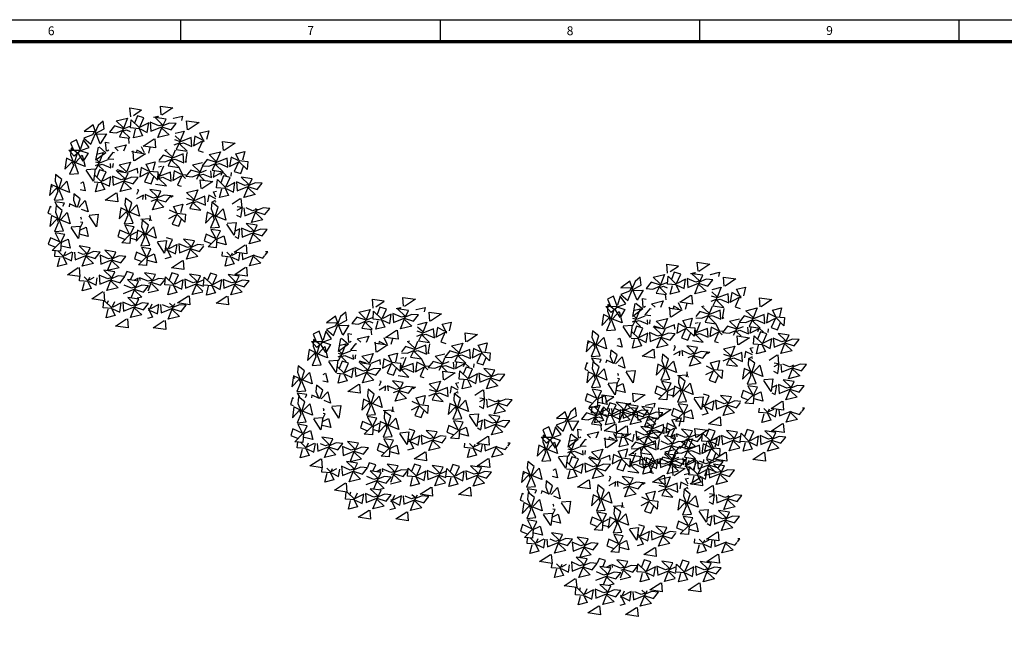
# Model space of a CAD drawing. Units: millimetres. Extents: x 0 to 42050, y 2097 to 31797.
# Drawn here: x 16271 to 27398, y 24434 to 31547 of the extents above; entities that cross this region are included whole.
import ezdxf
from ezdxf.enums import TextEntityAlignment as Align

# ---------------------------------------------------------------- set-up
doc = ezdxf.new("R2010")
doc.units = ezdxf.units.MM
doc.layers.get('0').update_dxf_attribs({"linetype": 'CONTINUOUS'})
doc.layers.add('FORMATO', color=7, linetype='CONTINUOUS')
doc.layers.add('SISTEMA DERRAMES', color=2, linetype='CONTINUOUS', lineweight=0)
doc.styles.add('FORMATO', font='comic.ttf')

# ---------------------------------------------------------------- blocks, each defined once
blk = doc.blocks.new('A$C622836E5')
at = {"layer": 'FORMATO'}
for p, q in [((5, 589), (836, 589)), ((361.86, 584), (361.86, 589)), ((420.5, 584), (420.5, 589)), ((479.14, 584), (479.14, 589)), ((537.79, 584), (537.79, 589))]:
    blk.add_line(p, q, dxfattribs=at)
for points, const_width in [([(831, 584), (10, 584), (10, 10), (831, 10)], 0.75), ([(831, 10), (10, 10), (10, 584), (831, 584)], 0.5)]:
    blk.add_lwpolyline(points, close=True, dxfattribs=dict(at, const_width=const_width))
at = {"layer": 'FORMATO', "style": 'FORMATO'}
for s, p in [('6', (332.54, 586.49)), ('7', (391.18, 586.55)), ('8', (449.82, 586.5)), ('9', (508.46, 586.55))]:
    blk.add_text(s, height=2, dxfattribs=at).set_placement(p, align=Align.MIDDLE_CENTER)
blk = doc.blocks.new('1')
at = {"linetype": 'Continuous'}
for p, q in [((73977, 47974), (73968, 48075)), ((73968, 48075), (74100, 48056)), ((74321, 47996), (74313, 48097)), ((74313, 48097), (74454, 48077)), ((74454, 48077), (74330, 47995)), ((73814, 47929), (73942, 47960)), ((73942, 47960), (73900, 47855)), ((74100, 48049), (74007, 47988)), ((74053, 47985), (74021, 47904)), ((74126, 47962), (74053, 47985)), ((74075, 47849), (74126, 47962)), ((74236, 47970), (74287, 47982)), ((74376, 47950), (74252, 47968)), ((74252, 47968), (74337, 47886)), ((74287, 47982), (74280, 47966)), ((74461, 47959), (74563, 47984)), ((74465, 47951), (74461, 47959)), ((74563, 47984), (74551, 47935)), ((73551, 47884), (73450, 47810)), ((73589, 47774), (73551, 47884)), ((73609, 47879), (73573, 47794)), ((73667, 47928), (73609, 47879)), ((73677, 47838), (73667, 47928)), ((73792, 47872), (73736, 47801)), ((73898, 47838), (73792, 47872)), ((73891, 47856), (73814, 47929)), ((73900, 47855), (73849, 47750)), ((73976, 47870), (73898, 47838)), ((73975, 47849), (73982, 47940)), ((74074, 47841), (73975, 47849)), ((73982, 47940), (74075, 47849)), ((74067, 47850), (74110, 47762)), ((74180, 47907), (74084, 47857)), ((74163, 47800), (74180, 47907)), ((74295, 47873), (74197, 47914)), ((74197, 47914), (74206, 47813)), ((74206, 47813), (74327, 47862)), ((74337, 47886), (74295, 47873)), ((74326, 47845), (74376, 47950)), ((74327, 47862), (74433, 47828)), ((74414, 47905), (74328, 47870)), ((74489, 47898), (74414, 47905)), ((74433, 47828), (74489, 47898)), ((74617, 47829), (74609, 47930)), ((74609, 47930), (74749, 47911)), ((74749, 47911), (74626, 47829)), ((73547, 47772), (73449, 47733)), ((73450, 47810), (73568, 47812)), ((73527, 47667), (73578, 47787)), ((73568, 47812), (73547, 47772)), ((73578, 47787), (73677, 47838)), ((73633, 47670), (73589, 47774)), ((73595, 47780), (73702, 47783)), ((73702, 47783), (73633, 47670)), ((73736, 47801), (73811, 47795)), ((73811, 47795), (73898, 47830)), ((73849, 47750), (73965, 47733)), ((73888, 47814), (73931, 47827)), ((73966, 47739), (73888, 47814)), ((73931, 47827), (73971, 47810)), ((74007, 47737), (74032, 47836)), ((74110, 47762), (74007, 47737)), ((74083, 47840), (74163, 47800)), ((74284, 47740), (74326, 47845)), ((74412, 47771), (74284, 47740)), ((74334, 47844), (74412, 47771)), ((74532, 47711), (74478, 47762)), ((74480, 47790), (74583, 47815)), ((74660, 47742), (74539, 47694)), ((74583, 47815), (74541, 47710)), ((74669, 47641), (74660, 47742)), ((74703, 47755), (74686, 47648)), ((74784, 47715), (74703, 47755)), ((74757, 47793), (74859, 47818)), ((74800, 47706), (74757, 47793)), ((74859, 47818), (74834, 47719)), ((73365, 47716), (73297, 47680)), ((73297, 47680), (73332, 47600)), ((73409, 47600), (73365, 47716)), ((73442, 47716), (73410, 47612)), ((73421, 47599), (73506, 47627)), ((73506, 47627), (73442, 47716)), ((73449, 47733), (73527, 47667)), ((73583, 47485), (73612, 47631)), ((73619, 47636), (73696, 47570)), ((73702, 47587), (73694, 47688)), ((73694, 47688), (73735, 47682)), ((73797, 47629), (73926, 47660)), ((73836, 47592), (73797, 47629)), ((73926, 47660), (73896, 47587)), ((73960, 47674), (73955, 47733)), ((74134, 47568), (74099, 47638)), ((74117, 47645), (74241, 47726)), ((74257, 47625), (74117, 47645)), ((74194, 47630), (74177, 47564)), ((74249, 47726), (74257, 47625)), ((74469, 47657), (74538, 47685)), ((74539, 47694), (74474, 47714)), ((74541, 47710), (74490, 47606)), ((74529, 47669), (74572, 47682)), ((74614, 47587), (74529, 47669)), ((74572, 47682), (74669, 47641)), ((74686, 47648), (74782, 47699)), ((74791, 47706), (74740, 47593)), ((74807, 47691), (74791, 47706)), ((74792, 47715), (74809, 47713)), ((75025, 47595), (75016, 47696)), ((75016, 47696), (75157, 47676)), ((75157, 47676), (75033, 47594)), ((73279, 47599), (73409, 47600)), ((73338, 47529), (73279, 47599)), ((73303, 47620), (73297, 47545)), ((73297, 47545), (73332, 47458)), ((73374, 47564), (73303, 47620)), ((73414, 47594), (73338, 47529)), ((73340, 47458), (73374, 47564)), ((73357, 47464), (73430, 47542)), ((73440, 47473), (73388, 47560)), ((73402, 47595), (73495, 47563)), ((73430, 47542), (73462, 47414)), ((73495, 47563), (73440, 47473)), ((73696, 47570), (73583, 47485)), ((73590, 47554), (73667, 47573)), ((73667, 47573), (73625, 47468)), ((73728, 47598), (73710, 47586)), ((73776, 47572), (73720, 47502)), ((73792, 47567), (73776, 47572)), ((74003, 47587), (73986, 47580)), ((74004, 47579), (74003, 47587)), ((74011, 47478), (74003, 47579)), ((74003, 47579), (74143, 47559)), ((74143, 47559), (74019, 47477)), ((74046, 47600), (74042, 47575)), ((74106, 47570), (74046, 47600)), ((74343, 47542), (74296, 47483)), ((74449, 47509), (74343, 47542)), ((74364, 47599), (74390, 47605)), ((74442, 47526), (74364, 47599)), ((74450, 47525), (74400, 47421)), ((74570, 47557), (74449, 47509)), ((74479, 47598), (74450, 47525)), ((74490, 47606), (74614, 47587)), ((74578, 47456), (74570, 47557)), ((74613, 47570), (74595, 47463)), ((74621, 47566), (74613, 47570)), ((74740, 47593), (74797, 47576)), ((74862, 47550), (74990, 47581)), ((74940, 47476), (74862, 47550)), ((74990, 47581), (74948, 47476)), ((75111, 47521), (75094, 47414)), ((75191, 47481), (75111, 47521)), ((75164, 47558), (75266, 47583)), ((75207, 47471), (75164, 47558)), ((75266, 47583), (75242, 47485)), ((73252, 47507), (73233, 47383)), ((73233, 47383), (73316, 47468)), ((73356, 47456), (73252, 47507)), ((73329, 47425), (73287, 47328)), ((73316, 47468), (73329, 47425)), ((73388, 47336), (73340, 47458)), ((73462, 47414), (73356, 47456)), ((73580, 47425), (73623, 47443)), ((73625, 47468), (73582, 47379)), ((73624, 47451), (73583, 47464)), ((73617, 47468), (73586, 47498)), ((73613, 47427), (73656, 47440)), ((73670, 47372), (73613, 47427)), ((73719, 47489), (73624, 47451)), ((73656, 47440), (73753, 47398)), ((73720, 47502), (73787, 47496)), ((73753, 47398), (73749, 47449)), ((73777, 47447), (73771, 47405)), ((73771, 47405), (73779, 47410)), ((73848, 47432), (73976, 47464)), ((73926, 47359), (73848, 47432)), ((73976, 47464), (73934, 47358)), ((74097, 47404), (74080, 47296)), ((74177, 47363), (74097, 47404)), ((74150, 47441), (74253, 47466)), ((74193, 47354), (74150, 47441)), ((74253, 47466), (74228, 47368)), ((74290, 47410), (74324, 47418)), ((74295, 47471), (74361, 47465)), ((74346, 47417), (74308, 47319)), ((74361, 47465), (74448, 47500)), ((74400, 47421), (74524, 47402)), ((74438, 47484), (74481, 47497)), ((74524, 47402), (74438, 47484)), ((74481, 47497), (74578, 47456)), ((74567, 47315), (74524, 47402)), ((74595, 47463), (74613, 47472)), ((74677, 47431), (74788, 47458)), ((74754, 47358), (74677, 47431)), ((74784, 47410), (74763, 47357)), ((74841, 47493), (74785, 47422)), ((74785, 47422), (74859, 47416)), ((74947, 47459), (74841, 47493)), ((74859, 47416), (74946, 47451)), ((74948, 47476), (74898, 47371)), ((74936, 47435), (74979, 47448)), ((75022, 47353), (74936, 47435)), ((75068, 47508), (74947, 47459)), ((74979, 47448), (75076, 47407)), ((75076, 47407), (75068, 47508)), ((75094, 47414), (75190, 47464)), ((75199, 47472), (75148, 47359)), ((75199, 47480), (75299, 47472)), ((75292, 47381), (75199, 47472)), ((75221, 47336), (75253, 47417)), ((75299, 47472), (75292, 47381)), ((73128, 47324), (73122, 47250)), ((73199, 47268), (73128, 47324)), ((73287, 47328), (73388, 47336)), ((73557, 47247), (73475, 47371)), ((73476, 47379), (73577, 47388)), ((73577, 47388), (73557, 47247)), ((73571, 47316), (73648, 47240)), ((73626, 47375), (73594, 47294)), ((73699, 47353), (73626, 47375)), ((73648, 47240), (73699, 47353)), ((73753, 47298), (73657, 47247)), ((73736, 47191), (73753, 47298)), ((73868, 47263), (73771, 47305)), ((73771, 47305), (73779, 47204)), ((73827, 47376), (73814, 47360)), ((73949, 47340), (73825, 47359)), ((73825, 47359), (73911, 47277)), ((73897, 47353), (73827, 47376)), ((73899, 47236), (73949, 47340)), ((73988, 47295), (73901, 47261)), ((73934, 47358), (73930, 47350)), ((74054, 47390), (73950, 47349)), ((74062, 47289), (73988, 47295)), ((74006, 47219), (74062, 47289)), ((74058, 47340), (74054, 47390)), ((74080, 47296), (74176, 47347)), ((74185, 47354), (74134, 47242)), ((74278, 47263), (74185, 47354)), ((74186, 47363), (74285, 47355)), ((74207, 47219), (74239, 47300)), ((74308, 47319), (74277, 47257)), ((74285, 47355), (74278, 47263)), ((74280, 47284), (74305, 47294)), ((74306, 47303), (74282, 47310)), ((74299, 47320), (74284, 47335)), ((74296, 47278), (74339, 47292)), ((74427, 47351), (74306, 47303)), ((74339, 47292), (74436, 47250)), ((74436, 47250), (74427, 47351)), ((74470, 47364), (74453, 47257)), ((74453, 47257), (74549, 47308)), ((74551, 47324), (74470, 47364)), ((74558, 47315), (74507, 47202)), ((74595, 47279), (74558, 47315)), ((74559, 47324), (74600, 47320)), ((74655, 47374), (74599, 47304)), ((74599, 47304), (74674, 47297)), ((74761, 47341), (74655, 47374)), ((74674, 47297), (74760, 47332)), ((74763, 47357), (74720, 47269)), ((74751, 47316), (74794, 47329)), ((74808, 47261), (74751, 47316)), ((74830, 47368), (74761, 47341)), ((74794, 47329), (74891, 47288)), ((74891, 47288), (74884, 47364)), ((74898, 47371), (75022, 47353)), ((74919, 47361), (74908, 47295)), ((74908, 47295), (75004, 47346)), ((75013, 47353), (74995, 47313)), ((75026, 47310), (74995, 47229)), ((75060, 47308), (75013, 47353)), ((75100, 47288), (75026, 47310)), ((75113, 47345), (75110, 47303)), ((75148, 47359), (75221, 47336)), ((75350, 47275), (75226, 47294)), ((75226, 47294), (75311, 47212)), ((73077, 47211), (73058, 47087)), ((73182, 47161), (73077, 47211)), ((73092, 47182), (73083, 47191)), ((73122, 47250), (73157, 47163)), ((73165, 47162), (73199, 47268)), ((73182, 47169), (73256, 47247)), ((73256, 47247), (73287, 47119)), ((73413, 47227), (73439, 47240)), ((73439, 47240), (73464, 47138)), ((73648, 47231), (73564, 47238)), ((73580, 47128), (73605, 47226)), ((73640, 47240), (73683, 47153)), ((73656, 47231), (73736, 47191)), ((73779, 47204), (73900, 47252)), ((73857, 47130), (73899, 47236)), ((73911, 47277), (73868, 47263)), ((73900, 47252), (74006, 47219)), ((73907, 47235), (73985, 47162)), ((74134, 47242), (74207, 47219)), ((74257, 47215), (74381, 47196)), ((74381, 47196), (74296, 47278)), ((74507, 47202), (74548, 47190)), ((74772, 47164), (74763, 47265)), ((74763, 47265), (74904, 47245)), ((74904, 47245), (74780, 47163)), ((74948, 47174), (74956, 47266)), ((74956, 47266), (75049, 47175)), ((75049, 47175), (75100, 47288)), ((75154, 47233), (75058, 47182)), ((75137, 47125), (75154, 47233)), ((75268, 47198), (75171, 47240)), ((75171, 47240), (75180, 47139)), ((75180, 47139), (75301, 47187)), ((75311, 47212), (75268, 47198)), ((75299, 47171), (75350, 47275)), ((75301, 47187), (75407, 47153)), ((75388, 47230), (75302, 47196)), ((75463, 47224), (75388, 47230)), ((75407, 47153), (75463, 47224)), ((73058, 47087), (73141, 47173)), ((73154, 47130), (73112, 47033)), ((73141, 47173), (73154, 47130)), ((73214, 47041), (73165, 47162)), ((73287, 47119), (73182, 47161)), ((73336, 47106), (73330, 47032)), ((73407, 47050), (73336, 47106)), ((73464, 47138), (73407, 47152)), ((73683, 47153), (73580, 47128)), ((73690, 47035), (73814, 47117)), ((73822, 47117), (73831, 47015)), ((73985, 47162), (73857, 47130)), ((74121, 47092), (74043, 47050)), ((74047, 47101), (74067, 47147)), ((74067, 47147), (74051, 47152)), ((74113, 47042), (74121, 47092)), ((74236, 47057), (74139, 47099)), ((74139, 47099), (74144, 47040)), ((74317, 47134), (74193, 47153)), ((74193, 47153), (74279, 47071)), ((74279, 47071), (74236, 47057)), ((74267, 47030), (74317, 47134)), ((74356, 47089), (74269, 47055)), ((74430, 47083), (74356, 47089)), ((74374, 47013), (74430, 47083)), ((74455, 47081), (74429, 47064)), ((74430, 47085), (74455, 47081)), ((74609, 47119), (74737, 47150)), ((74687, 47045), (74609, 47119)), ((74815, 47077), (74694, 47028)), ((74737, 47150), (74695, 47045)), ((74823, 46976), (74815, 47077)), ((74858, 47090), (74846, 47016)), ((74938, 47050), (74858, 47090)), ((74911, 47127), (74945, 47136)), ((74940, 47069), (74911, 47127)), ((75048, 47166), (74948, 47174)), ((74981, 47063), (75006, 47161)), ((75083, 47088), (74981, 47063)), ((75040, 47175), (75083, 47088)), ((75056, 47166), (75137, 47125)), ((75257, 47065), (75299, 47171)), ((75385, 47097), (75257, 47065)), ((75308, 47170), (75385, 47097)), ((73065, 46961), (73042, 46888)), ((73081, 46954), (73065, 46961)), ((73112, 47033), (73214, 47041)), ((73227, 46998), (73119, 47015)), ((73119, 47015), (73142, 46972)), ((73133, 46973), (73126, 46898)), ((73203, 46916), (73133, 46973)), ((73211, 46966), (73227, 46998)), ((73285, 46993), (73280, 46960)), ((73369, 46953), (73285, 46993)), ((73330, 47032), (73361, 46954)), ((73375, 46953), (73407, 47050)), ((73390, 46951), (73464, 47029)), ((73464, 47029), (73495, 46901)), ((73831, 47015), (73690, 47035)), ((73918, 47058), (73912, 46984)), ((73912, 46984), (73946, 46897)), ((73989, 47002), (73918, 47058)), ((73955, 46896), (73989, 47002)), ((73972, 46903), (74045, 46981)), ((74045, 46981), (74077, 46853)), ((74208, 47022), (74268, 47046)), ((74225, 46924), (74267, 47030)), ((74353, 46956), (74225, 46924)), ((74268, 47046), (74374, 47013)), ((74275, 47029), (74353, 46956)), ((74462, 46963), (74565, 46988)), ((74505, 46876), (74462, 46963)), ((74565, 46988), (74540, 46890)), ((74606, 46985), (74693, 47020)), ((74694, 47028), (74612, 47054)), ((74695, 47045), (74644, 46940)), ((74683, 47004), (74726, 47017)), ((74768, 46922), (74683, 47004)), ((74726, 47017), (74823, 46976)), ((74893, 47012), (74887, 46937)), ((74964, 46956), (74893, 47012)), ((74895, 47011), (74937, 47033)), ((74930, 46850), (74964, 46956)), ((74935, 47018), (74931, 47009)), ((75124, 46993), (75214, 47052)), ((75231, 46950), (75181, 46957)), ((75223, 47051), (75231, 46950)), ((73042, 46888), (73074, 46875)), ((73081, 46860), (73063, 46736)), ((73186, 46809), (73081, 46860)), ((73126, 46898), (73161, 46811)), ((73169, 46810), (73203, 46916)), ((73187, 46817), (73260, 46895)), ((73260, 46895), (73291, 46767)), ((73495, 46901), (73422, 46930)), ((73590, 46734), (73508, 46858)), ((73509, 46866), (73610, 46875)), ((73610, 46875), (73590, 46734)), ((73867, 46946), (73848, 46822)), ((73848, 46822), (73930, 46907)), ((73971, 46895), (73867, 46946)), ((73944, 46864), (73902, 46767)), ((73930, 46907), (73944, 46864)), ((74003, 46775), (73955, 46896)), ((74077, 46853), (73971, 46895)), ((74194, 46860), (74199, 46809)), ((74409, 46828), (74488, 46869)), ((74489, 46886), (74417, 46922)), ((74497, 46877), (74446, 46764)), ((74590, 46786), (74497, 46877)), ((74498, 46885), (74597, 46877)), ((74597, 46877), (74590, 46786)), ((74644, 46940), (74768, 46922)), ((74842, 46899), (74823, 46775)), ((74823, 46775), (74906, 46860)), ((74947, 46848), (74842, 46899)), ((74887, 46937), (74922, 46850)), ((74906, 46860), (74919, 46817)), ((74979, 46728), (74930, 46850)), ((74947, 46857), (75021, 46934)), ((75052, 46806), (74947, 46848)), ((75021, 46934), (75052, 46806)), ((75174, 46866), (75222, 46842)), ((75239, 46950), (75178, 46917)), ((75222, 46842), (75239, 46950)), ((75257, 46948), (75265, 46856)), ((75265, 46856), (75386, 46904)), ((75354, 46915), (75281, 46946)), ((75343, 46782), (75385, 46887)), ((75397, 46928), (75354, 46915)), ((75385, 46887), (75408, 46936)), ((75386, 46904), (75492, 46870)), ((75387, 46938), (75397, 46928)), ((75439, 46933), (75387, 46912)), ((75393, 46887), (75471, 46813)), ((75474, 46947), (75439, 46933)), ((75548, 46941), (75474, 46947)), ((75492, 46870), (75548, 46941)), ((73063, 46736), (73145, 46821)), ((73158, 46778), (73117, 46681)), ((73145, 46821), (73158, 46778)), ((73218, 46689), (73169, 46810)), ((73291, 46767), (73186, 46809)), ((73305, 46732), (73406, 46741)), ((73406, 46741), (73386, 46600)), ((73405, 46720), (73435, 46780)), ((73435, 46780), (73410, 46784)), ((73413, 46823), (73421, 46823)), ((73421, 46823), (73415, 46841)), ((73902, 46767), (74003, 46775)), ((74017, 46732), (73909, 46750)), ((73909, 46750), (73960, 46653)), ((74091, 46818), (74192, 46827)), ((74106, 46809), (74100, 46734)), ((74100, 46734), (74135, 46647)), ((74177, 46753), (74106, 46809)), ((74143, 46647), (74177, 46753)), ((74192, 46827), (74188, 46802)), ((74199, 46809), (74190, 46811)), ((74211, 46808), (74208, 46800)), ((74446, 46764), (74519, 46741)), ((74519, 46741), (74551, 46822)), ((74919, 46817), (74877, 46720)), ((75147, 46639), (75065, 46763)), ((75066, 46772), (75167, 46780)), ((75167, 46780), (75147, 46639)), ((75407, 46752), (75283, 46770)), ((75283, 46770), (75369, 46688)), ((75471, 46813), (75343, 46782)), ((75357, 46647), (75407, 46752)), ((73117, 46681), (73218, 46689)), ((73231, 46646), (73124, 46664)), ((73124, 46664), (73174, 46567)), ((73191, 46566), (73231, 46646)), ((73386, 46600), (73305, 46724)), ((73497, 46625), (73399, 46649)), ((73402, 46693), (73472, 46727)), ((73472, 46727), (73497, 46625)), ((73854, 46696), (73832, 46622)), ((73832, 46622), (73913, 46590)), ((73967, 46644), (73854, 46696)), ((73876, 46551), (73967, 46644)), ((73967, 46636), (74045, 46675)), ((73976, 46644), (73968, 46544)), ((73976, 46652), (74017, 46732)), ((74055, 46696), (74037, 46572)), ((74037, 46572), (74119, 46657)), ((74160, 46645), (74055, 46696)), ((74119, 46657), (74132, 46614)), ((74192, 46525), (74143, 46647)), ((74265, 46603), (74160, 46645)), ((74161, 46654), (74234, 46731)), ((74234, 46731), (74265, 46603)), ((74830, 46649), (74807, 46575)), ((74943, 46598), (74830, 46649)), ((74877, 46720), (74979, 46728)), ((74992, 46686), (74884, 46703)), ((74884, 46703), (74935, 46607)), ((74942, 46589), (75029, 46632)), ((74952, 46605), (74992, 46686)), ((75029, 46632), (75054, 46530)), ((75154, 46622), (75194, 46602)), ((75211, 46709), (75159, 46682)), ((75194, 46602), (75211, 46709)), ((75326, 46675), (75229, 46716)), ((75229, 46716), (75237, 46615)), ((75237, 46615), (75358, 46664)), ((75315, 46542), (75357, 46647)), ((75369, 46688), (75326, 46675)), ((75358, 46664), (75464, 46630)), ((75445, 46707), (75359, 46672)), ((75365, 46646), (75443, 46573)), ((75520, 46701), (75445, 46707)), ((75464, 46630), (75520, 46701)), ((73069, 46610), (73046, 46536)), ((73046, 46536), (73127, 46504)), ((73182, 46558), (73069, 46610)), ((73091, 46466), (73182, 46558)), ((73181, 46550), (73269, 46593)), ((73190, 46558), (73182, 46458)), ((73294, 46491), (73195, 46515)), ((73269, 46593), (73294, 46491)), ((73520, 46497), (73396, 46516)), ((73396, 46516), (73481, 46433)), ((73968, 46544), (73876, 46551)), ((74038, 46587), (73981, 46601)), ((74132, 46614), (74091, 46517)), ((74091, 46517), (74192, 46525)), ((74360, 46436), (74278, 46560)), ((74279, 46568), (74380, 46577)), ((74380, 46577), (74360, 46436)), ((74448, 46588), (74383, 46608)), ((74397, 46475), (74448, 46588)), ((74502, 46533), (74406, 46483)), ((74485, 46426), (74502, 46533)), ((74617, 46499), (74520, 46540)), ((74520, 46540), (74528, 46439)), ((74698, 46576), (74574, 46594)), ((74574, 46594), (74659, 46512)), ((74659, 46512), (74617, 46499)), ((74648, 46471), (74698, 46576)), ((74736, 46531), (74650, 46496)), ((74803, 46525), (74736, 46531)), ((74755, 46454), (74802, 46513)), ((74807, 46575), (74888, 46543)), ((74851, 46505), (74943, 46598)), ((74951, 46597), (74943, 46497)), ((75054, 46530), (74956, 46555)), ((75148, 46447), (75272, 46529)), ((75280, 46528), (75288, 46427)), ((75443, 46573), (75315, 46542)), ((73182, 46458), (73091, 46466)), ((73119, 46396), (73124, 46463)), ((73154, 46460), (73219, 46396)), ((73168, 46459), (73165, 46451)), ((73219, 46396), (73245, 46453)), ((73310, 46447), (73228, 46404)), ((73307, 46347), (73323, 46446)), ((73343, 46445), (73350, 46360)), ((73350, 46360), (73471, 46409)), ((73439, 46420), (73382, 46444)), ((73481, 46433), (73439, 46420)), ((73470, 46392), (73520, 46497)), ((73471, 46409), (73577, 46375)), ((73558, 46452), (73472, 46417)), ((73633, 46446), (73558, 46452)), ((73577, 46375), (73633, 46446)), ((73727, 46371), (73630, 46413)), ((73630, 46413), (73639, 46312)), ((73809, 46448), (73685, 46467)), ((73685, 46467), (73770, 46384)), ((73759, 46344), (73809, 46448)), ((73847, 46403), (73761, 46369)), ((73922, 46397), (73847, 46403)), ((74043, 46446), (74020, 46372)), ((74156, 46395), (74043, 46446)), ((74205, 46483), (74098, 46500)), ((74098, 46500), (74148, 46404)), ((74155, 46386), (74243, 46429)), ((74165, 46402), (74205, 46483)), ((74243, 46429), (74268, 46327)), ((74396, 46467), (74371, 46469)), ((74374, 46498), (74397, 46475)), ((74389, 46476), (74432, 46389)), ((74405, 46466), (74485, 46426)), ((74528, 46439), (74649, 46488)), ((74606, 46366), (74648, 46471)), ((74649, 46488), (74755, 46454)), ((74656, 46471), (74734, 46397)), ((74943, 46497), (74851, 46505)), ((75010, 46400), (75014, 46449)), ((75110, 46391), (75010, 46400)), ((75064, 46445), (75110, 46400)), ((75102, 46400), (75145, 46313)), ((75110, 46400), (75129, 46440)), ((75174, 46436), (75119, 46407)), ((75288, 46427), (75148, 46447)), ((75198, 46351), (75212, 46433)), ((75236, 46431), (75241, 46364)), ((75241, 46364), (75363, 46412)), ((75361, 46396), (75373, 46420)), ((75363, 46412), (75469, 46379)), ((75469, 46379), (75493, 46410)), ((75497, 46414), (75525, 46449)), ((75525, 46449), (75500, 46451)), ((73218, 46388), (73119, 46396)), ((73151, 46285), (73176, 46383)), ((73254, 46310), (73151, 46285)), ((73211, 46397), (73254, 46310)), ((73227, 46387), (73307, 46347)), ((73428, 46287), (73470, 46392)), ((73556, 46318), (73428, 46287)), ((73478, 46392), (73556, 46318)), ((73639, 46312), (73760, 46360)), ((73716, 46238), (73759, 46344)), ((73770, 46384), (73727, 46371)), ((73760, 46360), (73866, 46326)), ((73767, 46343), (73845, 46270)), ((73866, 46326), (73922, 46397)), ((74020, 46372), (74101, 46340)), ((74065, 46302), (74156, 46395)), ((74156, 46294), (74065, 46302)), ((74164, 46394), (74156, 46294)), ((74268, 46327), (74169, 46352)), ((74432, 46389), (74363, 46372)), ((74439, 46271), (74563, 46353)), ((74571, 46352), (74579, 46251)), ((74734, 46397), (74606, 46366)), ((75043, 46288), (75068, 46386)), ((75145, 46313), (75043, 46288)), ((75118, 46391), (75198, 46351)), ((75319, 46290), (75361, 46396)), ((75447, 46322), (75319, 46290)), ((75369, 46395), (75447, 46322)), ((73261, 46192), (73385, 46274)), ((73401, 46172), (73261, 46192)), ((73393, 46273), (73401, 46172)), ((73717, 46146), (73620, 46188)), ((73620, 46188), (73629, 46086)), ((73799, 46223), (73675, 46242)), ((73675, 46242), (73760, 46159)), ((73845, 46270), (73716, 46238)), ((73748, 46118), (73799, 46223)), ((73837, 46178), (73750, 46143)), ((73912, 46172), (73837, 46178)), ((73933, 46229), (73912, 46175)), ((74007, 46206), (73933, 46229)), ((73974, 46133), (74007, 46206)), ((74257, 46194), (74133, 46212)), ((74133, 46212), (74218, 46130)), ((74206, 46089), (74257, 46194)), ((74442, 46212), (74411, 46131)), ((74579, 46251), (74439, 46271)), ((74516, 46189), (74442, 46212)), ((74465, 46076), (74516, 46189)), ((74766, 46177), (74642, 46196)), ((74642, 46196), (74727, 46113)), ((74715, 46072), (74766, 46177)), ((74877, 46210), (74845, 46129)), ((74951, 46187), (74877, 46210)), ((74900, 46074), (74951, 46187)), ((75201, 46175), (75077, 46193)), ((75077, 46193), (75162, 46111)), ((75152, 46195), (75276, 46277)), ((75293, 46175), (75152, 46195)), ((75284, 46277), (75293, 46175)), ((73397, 46122), (73401, 46172)), ((73497, 46114), (73397, 46122)), ((73430, 46011), (73455, 46109)), ((73451, 46168), (73498, 46122)), ((73489, 46123), (73532, 46036)), ((73498, 46122), (73516, 46163)), ((73505, 46113), (73586, 46073)), ((73562, 46159), (73507, 46130)), ((73586, 46073), (73599, 46156)), ((73629, 46086), (73750, 46135)), ((73706, 46013), (73748, 46118)), ((73760, 46159), (73717, 46146)), ((73750, 46135), (73856, 46101)), ((73757, 46118), (73834, 46044)), ((73856, 46101), (73912, 46172)), ((73985, 46040), (73904, 46075)), ((74066, 46117), (73942, 46136)), ((73942, 46136), (74028, 46054)), ((74016, 46013), (74066, 46117)), ((74104, 46072), (74018, 46038)), ((74061, 46151), (74019, 46130)), ((74057, 46127), (74061, 46151)), ((74175, 46117), (74078, 46158)), ((74078, 46158), (74081, 46125)), ((74179, 46066), (74104, 46072)), ((74123, 45996), (74179, 46066)), ((74218, 46130), (74175, 46117)), ((74175, 46010), (74206, 46089)), ((74182, 46095), (74208, 46106)), ((74295, 46149), (74208, 46114)), ((74208, 46106), (74314, 46072)), ((74215, 46088), (74292, 46015)), ((74370, 46143), (74295, 46149)), ((74314, 46072), (74370, 46143)), ((74364, 46076), (74372, 46168)), ((74464, 46068), (74364, 46076)), ((74372, 46168), (74465, 46076)), ((74456, 46077), (74499, 45990)), ((74472, 46067), (74553, 46027)), ((74570, 46135), (74474, 46084)), ((74553, 46027), (74570, 46135)), ((74684, 46100), (74587, 46141)), ((74587, 46141), (74596, 46040)), ((74596, 46040), (74717, 46089)), ((74673, 45967), (74715, 46072)), ((74727, 46113), (74684, 46100)), ((74804, 46132), (74717, 46097)), ((74717, 46089), (74798, 46063)), ((74724, 46072), (74793, 46006)), ((74799, 46074), (74807, 46165)), ((74899, 46066), (74799, 46074)), ((74807, 46165), (74900, 46074)), ((74891, 46075), (74934, 45987)), ((75005, 46132), (74909, 46082)), ((74988, 46025), (75005, 46132)), ((75119, 46098), (75022, 46139)), ((75022, 46139), (75030, 46038)), ((75030, 46038), (75152, 46087)), ((75108, 45965), (75150, 46070)), ((75162, 46111), (75119, 46098)), ((75150, 46070), (75201, 46175)), ((75239, 46130), (75152, 46095)), ((75152, 46087), (75258, 46053)), ((75159, 46069), (75236, 45996)), ((75314, 46123), (75239, 46130)), ((75258, 46053), (75314, 46123)), ((73532, 46036), (73430, 46011)), ((73539, 45918), (73663, 46000)), ((73672, 45999), (73680, 45898)), ((73834, 46044), (73706, 46013)), ((73896, 45981), (74017, 46029)), ((73983, 45932), (74016, 46013)), ((74028, 46054), (73985, 46040)), ((74017, 46029), (74123, 45996)), ((74024, 46012), (74102, 45939)), ((74292, 46015), (74173, 45986)), ((74397, 45965), (74422, 46063)), ((74499, 45990), (74397, 45965)), ((74506, 45872), (74630, 45954)), ((74793, 45996), (74673, 45967)), ((74832, 45962), (74857, 46061)), ((74934, 45987), (74832, 45962)), ((74907, 46065), (74988, 46025)), ((75236, 45996), (75108, 45965)), ((73680, 45898), (73539, 45918)), ((73665, 45816), (73672, 45899)), ((73682, 45898), (73765, 45816)), ((73721, 45895), (73711, 45870)), ((73765, 45816), (73798, 45888)), ((73871, 45874), (73774, 45823)), ((73853, 45767), (73871, 45874)), ((73985, 45840), (73888, 45881)), ((73888, 45881), (73896, 45780)), ((74067, 45917), (73943, 45935)), ((73943, 45935), (74028, 45853)), ((74028, 45853), (73985, 45840)), ((74016, 45812), (74067, 45917)), ((74105, 45872), (74018, 45837)), ((74102, 45939), (74051, 45926)), ((74179, 45865), (74105, 45872)), ((74123, 45795), (74179, 45865)), ((74191, 45798), (74220, 45862)), ((74296, 45856), (74200, 45805)), ((74279, 45748), (74296, 45856)), ((74314, 45854), (74322, 45762)), ((74410, 45821), (74337, 45852)), ((74415, 45871), (74453, 45835)), ((74441, 45794), (74476, 45866)), ((74530, 45853), (74443, 45819)), ((74647, 45852), (74506, 45872)), ((74605, 45847), (74530, 45853)), ((74549, 45776), (74605, 45847)), ((74639, 45953), (74647, 45852)), ((74941, 45870), (75065, 45951)), ((75082, 45850), (74941, 45870)), ((75073, 45951), (75082, 45850)), ((73765, 45808), (73665, 45816)), ((73698, 45704), (73722, 45803)), ((73757, 45817), (73800, 45729)), ((73773, 45807), (73853, 45767)), ((73896, 45780), (74017, 45829)), ((73974, 45707), (74016, 45812)), ((74102, 45738), (73974, 45707)), ((74017, 45829), (74123, 45795)), ((74024, 45811), (74102, 45738)), ((74190, 45789), (74173, 45791)), ((74175, 45813), (74191, 45798)), ((74182, 45798), (74225, 45711)), ((74198, 45789), (74279, 45748)), ((74322, 45762), (74443, 45810)), ((74399, 45688), (74441, 45794)), ((74453, 45835), (74410, 45821)), ((74443, 45810), (74549, 45776)), ((74450, 45793), (74527, 45720)), ((73800, 45729), (73698, 45704)), ((73807, 45612), (73931, 45693)), ((73939, 45693), (73948, 45592)), ((74225, 45711), (74166, 45696)), ((74232, 45593), (74356, 45675)), ((74365, 45674), (74373, 45573)), ((74527, 45720), (74399, 45688)), ((73948, 45592), (73807, 45612)), ((74373, 45573), (74232, 45593))]:
    blk.add_line(p, q, dxfattribs=at)

msp = doc.modelspace()

# ---------------------------------------------------------------- block references
at = {"color": 1}
for p in [(-56451.3, -17525.4), (-50384.3, -19290.8), (-53710.7, -19686.7), (-51114.4, -20767.4)]:
    msp.add_blockref('1', p, dxfattribs=at)
at = {"layer": 'SISTEMA DERRAMES', "linetype": 'ByBlock', "lineweight": 0, "ltscale": 3, "xscale": 49.9995, "yscale": 49.9995, "zscale": 49.9995}
msp.add_blockref('A$C622836E5', (0, 2097.4), dxfattribs=at)

doc.saveas('drawing.dxf')
